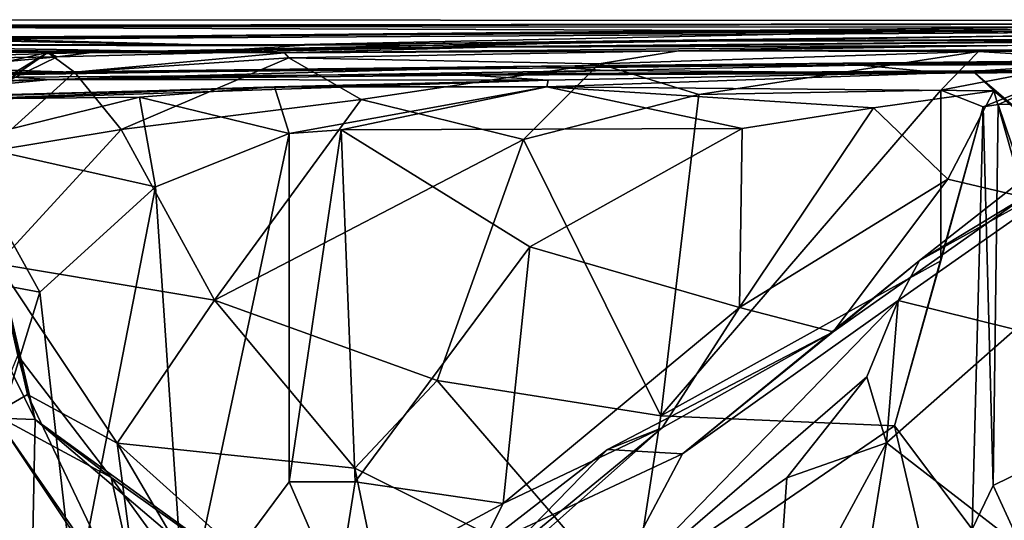
# Model space of a CAD drawing. Extents: x -31.47 to -22.75, y 2.92 to 3.79.
# Drawn here: x -28.99 to -28.46, y 3.51 to 3.78 of the extents above; entities that cross this region are included whole.
import ezdxf

# ---------------------------------------------------------------- set-up
doc = ezdxf.new("R2010")
doc.units = 0
doc.header["$MEASUREMENT"] = 0
doc.layers.add('1', color=7, linetype='CONTINUOUS')

msp = doc.modelspace()

# ---------------------------------------------------------------- linework, layer by layer
at = {"layer": '1'}
for points in [[(-28.12818, 3.775444, 6.912582), (-27.458464, 3.775618, 8.022924), (-29.194471, 3.764868, 7.065664)], [(-29.194471, 3.764868, 7.065664), (-27.458464, 3.775618, 8.022924), (-29.010317, 3.773553, 8.859724)], [(-28.908823, 3.767743, 6.948476), (-28.12818, 3.775444, 6.912582), (-29.194471, 3.764868, 7.065664)], [(-29.093563, 3.776589, 9.321032), (-27.458464, 3.775618, 8.022924), (-29.176971, 3.772832, 10.041823)], [(-27.458464, 3.775618, 8.022924), (-26.372265, 3.771605, 9.839863), (-29.176971, 3.772832, 10.041823)], [(-29.010317, 3.773553, 8.859724), (-27.458464, 3.775618, 8.022924), (-29.093563, 3.776589, 9.321032)], [(-28.292858, 3.771059, 6.654319), (-28.12818, 3.775444, 6.912582), (-28.908823, 3.767743, 6.948476)], [(-29.176971, 3.772832, 10.041823), (-26.407875, 3.762391, 12.342103), (-29.46965, 3.74227, 12.280039)], [(-26.372265, 3.771605, 9.839863), (-26.407875, 3.762391, 12.342103), (-29.176971, 3.772832, 10.041823)], [(-28.873905, 3.762489, 6.090778), (-28.45882, 3.771277, 6.478767), (-29.026899, 3.766339, 6.321822)], [(-29.026899, 3.766339, 6.321822), (-28.45882, 3.771277, 6.478767), (-28.908823, 3.767743, 6.948476)], [(-28.908823, 3.767743, 6.948476), (-28.45882, 3.771277, 6.478767), (-28.292858, 3.771059, 6.654319)], [(-28.45882, 3.771277, 6.478767), (-28.873905, 3.762489, 6.090778), (-28.432291, 3.768079, 5.722417)], [(-29.309202, 3.765455, 6.855457), (-29.277988, 3.761843, 6.696598), (-28.908823, 3.767743, 6.948476)], [(-29.309202, 3.765455, 6.855457), (-28.908823, 3.767743, 6.948476), (-29.194471, 3.764868, 7.065664)], [(-28.908823, 3.767743, 6.948476), (-29.277988, 3.761843, 6.696598), (-29.276827, 3.763236, 6.525478)], [(-28.908823, 3.767743, 6.948476), (-29.276827, 3.763236, 6.525478), (-29.026899, 3.766339, 6.321822)], [(-28.873905, 3.762489, 6.090778), (-29.113537, 3.767141, 6.201302), (-29.146473, 3.763118, 5.890841)], [(-29.026899, 3.766339, 6.321822), (-29.113537, 3.767141, 6.201302), (-28.873905, 3.762489, 6.090778)], [(-28.955414, 3.758778, 5.374839), (-28.668848, 3.764997, 5.408221), (-28.776247, 3.762646, 5.461135)], [(-28.668848, 3.764997, 5.408221), (-28.955414, 3.758778, 5.374839), (-28.770639, 3.761688, 5.161435)], [(-28.432291, 3.768079, 5.722417), (-28.873905, 3.762489, 6.090778), (-28.837383, 3.762998, 5.974209)], [(-28.432291, 3.768079, 5.722417), (-28.837383, 3.762998, 5.974209), (-28.776247, 3.762646, 5.461135)], [(-28.776247, 3.762646, 5.461135), (-28.668848, 3.764997, 5.408221), (-28.432291, 3.768079, 5.722417)], [(-28.740944, 3.761698, 5.009515), (-28.371614, 3.765348, 5.282312), (-28.770639, 3.761688, 5.161435)], [(-28.668848, 3.764997, 5.408221), (-28.770639, 3.761688, 5.161435), (-28.371614, 3.765348, 5.282312)], [(-28.192453, 3.766525, 5.223925), (-28.371614, 3.765348, 5.282312), (-28.740944, 3.761698, 5.009515)], [(-28.192453, 3.766525, 5.223925), (-28.740944, 3.761698, 5.009515), (-28.458696, 3.762538, 5.001882)], [(-28.432291, 3.768079, 5.722417), (-28.668848, 3.764997, 5.408221), (-28.1772, 3.766846, 5.435323)], [(-28.1772, 3.766846, 5.435323), (-28.668848, 3.764997, 5.408221), (-28.371614, 3.765348, 5.282312)], [(-27.638155, 3.761672, 12.734161), (-29.46965, 3.74227, 12.280039), (-26.407875, 3.762391, 12.342103)], [(-28.71143, 3.751434, 12.93668), (-29.46965, 3.74227, 12.280039), (-27.638155, 3.761672, 12.734161)], [(-29.165804, 3.760792, 5.565196), (-29.214598, 3.759847, 5.32633), (-28.894304, 3.759216, 5.627601)], [(-28.955414, 3.758778, 5.374839), (-28.894304, 3.759216, 5.627601), (-29.214598, 3.759847, 5.32633)], [(-29.214598, 3.759847, 5.32633), (-29.148178, 3.753794, 5.163417), (-28.955414, 3.758778, 5.374839)], [(-29.165804, 3.760792, 5.565196), (-28.894304, 3.759216, 5.627601), (-29.146473, 3.763118, 5.890841)], [(-28.837383, 3.762998, 5.974209), (-28.873905, 3.762489, 6.090778), (-29.146473, 3.763118, 5.890841)], [(-28.837383, 3.762998, 5.974209), (-29.146473, 3.763118, 5.890841), (-28.894304, 3.759216, 5.627601)], [(-28.740944, 3.761698, 5.009515), (-28.770639, 3.761688, 5.161435), (-28.979139, 3.758705, 4.826284)], [(-28.979139, 3.758705, 4.826284), (-28.85079, 3.758541, 4.723786), (-28.740944, 3.761698, 5.009515)], [(-28.979139, 3.758705, 4.826284), (-28.770639, 3.761688, 5.161435), (-28.974142, 3.756436, 5.062985)], [(-28.974142, 3.756436, 5.062985), (-28.770639, 3.761688, 5.161435), (-28.955414, 3.758778, 5.374839)], [(-28.955414, 3.758778, 5.374839), (-28.776247, 3.762646, 5.461135), (-28.894304, 3.759216, 5.627601)], [(-28.776247, 3.762646, 5.461135), (-28.837383, 3.762998, 5.974209), (-28.894304, 3.759216, 5.627601)], [(-28.85079, 3.758541, 4.723786), (-28.637236, 3.75976, 4.627848), (-28.458696, 3.762538, 5.001882)], [(-28.740944, 3.761698, 5.009515), (-28.85079, 3.758541, 4.723786), (-28.458696, 3.762538, 5.001882)], [(-28.85079, 3.758541, 4.723786), (-28.848513, 3.755934, 4.48935), (-28.637236, 3.75976, 4.627848)], [(-28.848513, 3.755934, 4.48935), (-28.6803, 3.752557, 4.412865), (-28.637236, 3.75976, 4.627848)], [(-28.057627, 3.757853, 12.835245), (-28.71143, 3.751434, 12.93668), (-27.638155, 3.761672, 12.734161)], [(-28.637236, 3.75976, 4.627848), (-28.6803, 3.752557, 4.412865), (-28.474569, 3.759343, 4.391728)], [(-28.626095, 3.735931, 4.382782), (-28.474569, 3.759343, 4.391728), (-28.6803, 3.752557, 4.412865)], [(-28.458696, 3.762538, 5.001882), (-28.637236, 3.75976, 4.627848), (-28.364014, 3.760362, 4.697086)], [(-28.364014, 3.760362, 4.697086), (-28.637236, 3.75976, 4.627848), (-28.474569, 3.759343, 4.391728)], [(-28.474569, 3.759343, 4.391728), (-28.626095, 3.735931, 4.382782), (-28.494925, 3.738303, 4.360417)], [(-28.494925, 3.738303, 4.360417), (-28.407364, 3.755143, 4.294972), (-28.474569, 3.759343, 4.391728)], [(-28.474569, 3.759343, 4.391728), (-28.407364, 3.755143, 4.294972), (-28.364014, 3.760362, 4.697086)], [(-28.955414, 3.758778, 5.374839), (-29.148178, 3.753794, 5.163417), (-28.974142, 3.756436, 5.062985)], [(-29.024927, 3.7518, 5.019914), (-28.974142, 3.756436, 5.062985), (-29.148178, 3.753794, 5.163417)], [(-29.041544, 3.71568, 4.841622), (-28.979139, 3.758705, 4.826284), (-29.020931, 3.733568, 4.948291)], [(-29.041544, 3.71568, 4.841622), (-29.019999, 3.749829, 4.780776), (-28.979139, 3.758705, 4.826284)], [(-29.024927, 3.7518, 5.019914), (-29.020931, 3.733568, 4.948291), (-28.974142, 3.756436, 5.062985)], [(-29.020931, 3.733568, 4.948291), (-28.979139, 3.758705, 4.826284), (-28.974142, 3.756436, 5.062985)], [(-28.964762, 3.748159, 4.637581), (-28.979139, 3.758705, 4.826284), (-29.019999, 3.749829, 4.780776)], [(-28.964762, 3.748159, 4.637581), (-28.85079, 3.758541, 4.723786), (-28.979139, 3.758705, 4.826284)], [(-28.85079, 3.758541, 4.723786), (-28.964762, 3.748159, 4.637581), (-28.848513, 3.755934, 4.48935)], [(-28.939367, 3.716941, 4.537074), (-28.848513, 3.755934, 4.48935), (-28.964762, 3.748159, 4.637581)], [(-28.809277, 3.733215, 4.430261), (-28.848513, 3.755934, 4.48935), (-28.939367, 3.716941, 4.537074)], [(-28.809277, 3.733215, 4.430261), (-28.6803, 3.752557, 4.412865), (-28.848513, 3.755934, 4.48935)], [(-28.341703, 3.754651, 12.954233), (-28.71143, 3.751434, 12.93668), (-28.057627, 3.757853, 12.835245)], [(-28.53846, 3.751984, 12.983809), (-28.71143, 3.751434, 12.93668), (-28.341703, 3.754651, 12.954233)], [(-28.341703, 3.754651, 12.954233), (-28.264616, 3.752565, 13.402061), (-28.53846, 3.751984, 12.983809)], [(-28.471888, 3.729367, 4.338871), (-28.407364, 3.755143, 4.294972), (-28.494925, 3.738303, 4.360417)], [(-28.471888, 3.729367, 4.338871), (-28.46386, 3.730636, 4.262663), (-28.407364, 3.755143, 4.294972)], [(-28.407364, 3.755143, 4.294972), (-28.46386, 3.730636, 4.262663), (-28.403524, 3.731049, 4.196856)], [(-29.429649, 3.739825, 12.417809), (-29.46965, 3.74227, 12.280039), (-28.71143, 3.751434, 12.93668)], [(-29.030491, 3.747338, 12.856964), (-29.429649, 3.739825, 12.417809), (-28.71143, 3.751434, 12.93668)], [(-29.030491, 3.747338, 12.856964), (-28.71143, 3.751434, 12.93668), (-28.977757, 3.744081, 13.325783)], [(-28.964762, 3.748159, 4.637581), (-29.019999, 3.749829, 4.780776), (-29.012756, 3.704827, 4.66609)], [(-28.71143, 3.751434, 12.93668), (-28.676977, 3.749065, 13.285562), (-28.977757, 3.744081, 13.325783)], [(-28.977757, 3.744081, 13.325783), (-28.676977, 3.749065, 13.285562), (-28.750631, 3.746578, 13.544583)], [(-28.6803, 3.752557, 4.412865), (-28.809277, 3.733215, 4.430261), (-28.721317, 3.711522, 4.386347)], [(-28.492647, 3.747633, 13.634089), (-28.750631, 3.746578, 13.544583), (-28.676977, 3.749065, 13.285562)], [(-28.626095, 3.735931, 4.382782), (-28.6803, 3.752557, 4.412865), (-28.721317, 3.711522, 4.386347)], [(-28.53846, 3.751984, 12.983809), (-28.676977, 3.749065, 13.285562), (-28.71143, 3.751434, 12.93668)], [(-28.676977, 3.749065, 13.285562), (-28.53846, 3.751984, 12.983809), (-28.492647, 3.747633, 13.634089)], [(-28.264616, 3.752565, 13.402061), (-28.405325, 3.753325, 13.545025), (-28.53846, 3.751984, 12.983809)], [(-28.405325, 3.753325, 13.545025), (-28.492647, 3.747633, 13.634089), (-28.53846, 3.751984, 12.983809)], [(-28.407818, 3.748042, 13.968268), (-28.492647, 3.747633, 13.634089), (-28.405325, 3.753325, 13.545025)], [(-29.232269, 3.738737, 13.11012), (-29.030491, 3.747338, 12.856964), (-28.977757, 3.744081, 13.325783)], [(-29.232269, 3.738737, 13.11012), (-28.977757, 3.744081, 13.325783), (-29.154724, 3.737685, 13.403165)], [(-29.154724, 3.737685, 13.403165), (-28.977757, 3.744081, 13.325783), (-29.088865, 3.733602, 13.747024)], [(-28.977757, 3.744081, 13.325783), (-28.707827, 3.743747, 13.897953), (-29.088865, 3.733602, 13.747024)], [(-29.088865, 3.733602, 13.747024), (-28.707827, 3.743747, 13.897953), (-29.077375, 3.731391, 13.90526)], [(-29.077375, 3.731391, 13.90526), (-28.707827, 3.743747, 13.897953), (-28.856266, 3.740081, 14.007731)], [(-28.964762, 3.748159, 4.637581), (-29.012756, 3.704827, 4.66609), (-28.939367, 3.716941, 4.537074)], [(-28.977757, 3.744081, 13.325783), (-28.750631, 3.746578, 13.544583), (-28.707827, 3.743747, 13.897953)], [(-28.856266, 3.740081, 14.007731), (-28.707827, 3.743747, 13.897953), (-28.708557, 3.740117, 14.10458)], [(-28.750631, 3.746578, 13.544583), (-28.492647, 3.747633, 13.634089), (-28.477249, 3.748264, 13.99265)], [(-28.707827, 3.743747, 13.897953), (-28.750631, 3.746578, 13.544583), (-28.477249, 3.748264, 13.99265)], [(-28.708557, 3.740117, 14.10458), (-28.477249, 3.748264, 13.99265), (-28.466246, 3.73802, 14.1486)], [(-28.477249, 3.748264, 13.99265), (-28.708557, 3.740117, 14.10458), (-28.707827, 3.743747, 13.897953)], [(-28.407818, 3.748042, 13.968268), (-28.477249, 3.748264, 13.99265), (-28.492647, 3.747633, 13.634089)], [(-28.407818, 3.748042, 13.968268), (-28.42877, 3.706859, 14.050552), (-28.477249, 3.748264, 13.99265)], [(-28.466246, 3.73802, 14.1486), (-28.477249, 3.748264, 13.99265), (-28.42877, 3.706859, 14.050552)], [(-28.856266, 3.740081, 14.007731), (-29.083729, 3.732979, 14.009527), (-29.077375, 3.731391, 13.90526)], [(-29.083729, 3.732979, 14.009527), (-28.856266, 3.740081, 14.007731), (-28.929571, 3.734488, 14.099854)], [(-28.929571, 3.734488, 14.099854), (-28.856266, 3.740081, 14.007731), (-28.848415, 3.714865, 14.073253)], [(-28.856266, 3.740081, 14.007731), (-28.708557, 3.740117, 14.10458), (-28.848415, 3.714865, 14.073253)], [(-28.848415, 3.714865, 14.073253), (-28.708557, 3.740117, 14.10458), (-28.820127, 3.71688, 14.076262)], [(-28.708557, 3.740117, 14.10458), (-28.60268, 3.717578, 14.191015), (-28.820127, 3.71688, 14.076262)], [(-28.466246, 3.73802, 14.1486), (-28.531517, 3.728771, 14.197083), (-28.708557, 3.740117, 14.10458)], [(-28.708557, 3.740117, 14.10458), (-28.531517, 3.728771, 14.197083), (-28.60268, 3.717578, 14.191015)], [(-28.64683, 3.561706, 4.391305), (-28.494995, 3.645733, 4.364674), (-28.494925, 3.738303, 4.360417)], [(-28.64683, 3.561706, 4.391305), (-28.494925, 3.738303, 4.360417), (-28.626095, 3.735931, 4.382782)], [(-28.531517, 3.728771, 14.197083), (-28.466246, 3.73802, 14.1486), (-28.491135, 3.690125, 14.193778)], [(-28.471888, 3.729367, 4.338871), (-28.494925, 3.738303, 4.360417), (-28.494995, 3.645733, 4.364674)], [(-28.491135, 3.690125, 14.193778), (-28.466246, 3.73802, 14.1486), (-28.449654, 3.680315, 14.138686)], [(-28.466246, 3.73802, 14.1486), (-28.42877, 3.706859, 14.050552), (-28.449654, 3.680315, 14.138686)], [(-28.929571, 3.734488, 14.099854), (-29.028728, 3.710073, 14.095407), (-29.083729, 3.732979, 14.009527)], [(-29.028728, 3.710073, 14.095407), (-28.929571, 3.734488, 14.099854), (-28.920839, 3.685965, 14.133224)], [(-28.809277, 3.733215, 4.430261), (-28.939367, 3.716941, 4.537074), (-28.888887, 3.624404, 4.48919)], [(-28.929571, 3.734488, 14.099854), (-28.848415, 3.714865, 14.073253), (-28.920839, 3.685965, 14.133224)], [(-28.888887, 3.624404, 4.48919), (-28.721317, 3.711522, 4.386347), (-28.809277, 3.733215, 4.430261)], [(-28.721317, 3.711522, 4.386347), (-28.64683, 3.561706, 4.391305), (-28.626095, 3.735931, 4.382782)], [(-28.531517, 3.728771, 14.197083), (-28.604033, 3.620491, 14.207907), (-28.60268, 3.717578, 14.191015)], [(-28.604033, 3.620491, 14.207907), (-28.531517, 3.728771, 14.197083), (-28.491135, 3.690125, 14.193778)], [(-28.520109, 3.556287, 4.394831), (-28.471888, 3.729367, 4.338871), (-28.494995, 3.645733, 4.364674)], [(-28.477991, 3.500181, 4.375827), (-28.471888, 3.729367, 4.338871), (-28.520109, 3.556287, 4.394831)], [(-28.466537, 3.52385, 4.287652), (-28.471888, 3.729367, 4.338871), (-28.477991, 3.500181, 4.375827)], [(-28.46386, 3.730636, 4.262663), (-28.471888, 3.729367, 4.338871), (-28.466537, 3.52385, 4.287652)], [(-28.466537, 3.52385, 4.287652), (-28.404133, 3.554543, 4.202314), (-28.46386, 3.730636, 4.262663)], [(-28.404133, 3.554543, 4.202314), (-28.403524, 3.731049, 4.196856), (-28.46386, 3.730636, 4.262663)], [(-29.065445, 3.720619, 5.031248), (-29.101366, 3.563848, 5.07968), (-28.986158, 3.559704, 5.025872)], [(-29.022604, 3.714763, 4.995625), (-29.065445, 3.720619, 5.031248), (-28.986158, 3.559704, 5.025872)], [(-29.012756, 3.704827, 4.66609), (-29.006458, 3.644222, 4.653793), (-28.939367, 3.716941, 4.537074)], [(-28.939367, 3.716941, 4.537074), (-29.006458, 3.644222, 4.653793), (-28.888887, 3.624404, 4.48919)], [(-28.820127, 3.71688, 14.076262), (-28.848366, 3.525961, 14.073631), (-28.848415, 3.714865, 14.073253)], [(-28.81246, 3.525795, 14.075403), (-28.848366, 3.525961, 14.073631), (-28.820127, 3.71688, 14.076262)], [(-28.820127, 3.71688, 14.076262), (-28.60268, 3.717578, 14.191015), (-28.717857, 3.653377, 14.162833)], [(-28.81246, 3.525795, 14.075403), (-28.820127, 3.71688, 14.076262), (-28.717857, 3.653377, 14.162833)], [(-28.60268, 3.717578, 14.191015), (-28.604033, 3.620491, 14.207907), (-28.717857, 3.653377, 14.162833)], [(-28.995543, 3.594383, 4.959661), (-29.022604, 3.714763, 4.995625), (-28.986158, 3.559704, 5.025872)], [(-28.920839, 3.685965, 14.133224), (-28.848415, 3.714865, 14.073253), (-28.904926, 3.44966, 14.119532)], [(-28.848415, 3.714865, 14.073253), (-28.848366, 3.525961, 14.073631), (-28.904926, 3.44966, 14.119532)], [(-28.888887, 3.624404, 4.48919), (-28.76816, 3.580936, 4.419985), (-28.721317, 3.711522, 4.386347)], [(-28.64683, 3.561706, 4.391305), (-28.721317, 3.711522, 4.386347), (-28.76816, 3.580936, 4.419985)], [(-29.070534, 3.645107, 14.087235), (-29.028728, 3.710073, 14.095407), (-28.983547, 3.628853, 14.142092)], [(-28.983547, 3.628853, 14.142092), (-29.028728, 3.710073, 14.095407), (-28.920839, 3.685965, 14.133224)], [(-28.506466, 3.645952, 13.940154), (-28.42877, 3.706859, 14.050552), (-28.414419, 3.697031, 14.01019)], [(-28.506466, 3.645952, 13.940154), (-28.449654, 3.680315, 14.138686), (-28.42877, 3.706859, 14.050552)], [(-28.414419, 3.697031, 14.01019), (-28.454695, 3.608481, 13.78498), (-28.518003, 3.624255, 13.800753)], [(-28.506466, 3.645952, 13.940154), (-28.414419, 3.697031, 14.01019), (-28.518003, 3.624255, 13.800753)], [(-28.491135, 3.690125, 14.193778), (-28.553379, 3.607248, 14.175062), (-28.604033, 3.620491, 14.207907)], [(-28.491135, 3.690125, 14.193778), (-28.449654, 3.680315, 14.138686), (-28.553379, 3.607248, 14.175062)], [(-28.920839, 3.685965, 14.133224), (-28.964603, 3.461388, 14.139736), (-28.983547, 3.628853, 14.142092)], [(-28.964603, 3.461388, 14.139736), (-28.920839, 3.685965, 14.133224), (-28.904926, 3.44966, 14.119532)], [(-28.553379, 3.607248, 14.175062), (-28.449654, 3.680315, 14.138686), (-28.506466, 3.645952, 13.940154)], [(-28.81246, 3.525795, 14.075403), (-28.717857, 3.653377, 14.162833), (-28.732269, 3.514218, 14.139412)], [(-28.732269, 3.514218, 14.139412), (-28.717857, 3.653377, 14.162833), (-28.604033, 3.620491, 14.207907)], [(-28.983547, 3.628853, 14.142092), (-29.037437, 3.454487, 14.112565), (-29.070534, 3.645107, 14.087235)], [(-28.990305, 3.573251, 4.671439), (-29.006458, 3.644222, 4.653793), (-29.008734, 3.562621, 4.825661)], [(-28.941681, 3.546866, 4.587592), (-28.888887, 3.624404, 4.48919), (-29.006458, 3.644222, 4.653793)], [(-28.941681, 3.546866, 4.587592), (-29.006458, 3.644222, 4.653793), (-28.990305, 3.573251, 4.671439)], [(-28.494995, 3.645733, 4.364674), (-28.64683, 3.561706, 4.391305), (-28.520109, 3.556287, 4.394831)], [(-28.635008, 3.541031, 13.982762), (-28.506466, 3.645952, 13.940154), (-28.518003, 3.624255, 13.800753)], [(-28.635008, 3.541031, 13.982762), (-28.553379, 3.607248, 14.175062), (-28.506466, 3.645952, 13.940154)], [(-29.037437, 3.454487, 14.112565), (-28.983547, 3.628853, 14.142092), (-28.964603, 3.461388, 14.139736)], [(-28.812801, 3.533213, 4.463801), (-28.888887, 3.624404, 4.48919), (-28.941681, 3.546866, 4.587592)], [(-28.888887, 3.624404, 4.48919), (-28.812801, 3.533213, 4.463801), (-28.76816, 3.580936, 4.419985)], [(-28.732269, 3.514218, 14.139412), (-28.604033, 3.620491, 14.207907), (-28.645987, 3.55521, 14.154727)], [(-28.678677, 3.458764, 13.735555), (-28.635008, 3.541031, 13.982762), (-28.518003, 3.624255, 13.800753)], [(-28.534967, 3.582758, 13.683688), (-28.678677, 3.458764, 13.735555), (-28.518003, 3.624255, 13.800753)], [(-28.604033, 3.620491, 14.207907), (-28.553379, 3.607248, 14.175062), (-28.645987, 3.55521, 14.154727)], [(-28.518003, 3.624255, 13.800753), (-28.524424, 3.546968, 13.586195), (-28.534967, 3.582758, 13.683688)], [(-28.518003, 3.624255, 13.800753), (-28.454695, 3.608481, 13.78498), (-28.524424, 3.546968, 13.586195)], [(-28.675695, 3.543356, 14.036683), (-28.645987, 3.55521, 14.154727), (-28.553379, 3.607248, 14.175062)], [(-28.675695, 3.543356, 14.036683), (-28.553379, 3.607248, 14.175062), (-28.635008, 3.541031, 13.982762)], [(-28.452473, 3.491272, 13.552802), (-28.524424, 3.546968, 13.586195), (-28.454695, 3.608481, 13.78498)], [(-29.008734, 3.562621, 4.825661), (-28.995543, 3.594383, 4.959661), (-28.944832, 3.528239, 5.007803)], [(-28.944832, 3.528239, 5.007803), (-28.995543, 3.594383, 4.959661), (-28.986158, 3.559704, 5.025872)], [(-28.76816, 3.580936, 4.419985), (-28.812801, 3.533213, 4.463801), (-28.662634, 3.458383, 4.449593)], [(-28.64683, 3.561706, 4.391305), (-28.76816, 3.580936, 4.419985), (-28.662634, 3.458383, 4.449593)], [(-28.534967, 3.582758, 13.683688), (-28.578382, 3.528057, 13.674556), (-28.678677, 3.458764, 13.735555)], [(-28.534967, 3.582758, 13.683688), (-28.524424, 3.546968, 13.586195), (-28.578382, 3.528057, 13.674556)], [(-28.990305, 3.573251, 4.671439), (-29.008734, 3.562621, 4.825661), (-28.927721, 3.441845, 4.745759)], [(-28.990305, 3.573251, 4.671439), (-28.927721, 3.441845, 4.745759), (-28.941681, 3.546866, 4.587592)], [(-29.13135, 3.476707, 5.158944), (-28.98876, 3.425212, 5.099113), (-29.101366, 3.563848, 5.07968)], [(-28.986158, 3.559704, 5.025872), (-29.101366, 3.563848, 5.07968), (-28.98876, 3.425212, 5.099113)], [(-28.92622, 3.443836, 4.868404), (-28.927721, 3.441845, 4.745759), (-29.008734, 3.562621, 4.825661)], [(-29.008734, 3.562621, 4.825661), (-28.944832, 3.528239, 5.007803), (-28.92622, 3.443836, 4.868404)], [(-28.64683, 3.561706, 4.391305), (-28.662634, 3.458383, 4.449593), (-28.520109, 3.556287, 4.394831)], [(-28.98876, 3.425212, 5.099113), (-28.833416, 3.429706, 5.08522), (-28.986158, 3.559704, 5.025872)], [(-28.944832, 3.528239, 5.007803), (-28.986158, 3.559704, 5.025872), (-28.818619, 3.438425, 5.05965)], [(-28.833416, 3.429706, 5.08522), (-28.818619, 3.438425, 5.05965), (-28.986158, 3.559704, 5.025872)], [(-28.645987, 3.55521, 14.154727), (-28.764414, 3.449912, 14.013945), (-28.732269, 3.514218, 14.139412)], [(-28.645987, 3.55521, 14.154727), (-28.73736, 3.480139, 13.999933), (-28.764414, 3.449912, 14.013945)], [(-28.645987, 3.55521, 14.154727), (-28.675695, 3.543356, 14.036683), (-28.73736, 3.480139, 13.999933)], [(-28.505239, 3.492652, 4.435492), (-28.520109, 3.556287, 4.394831), (-28.662634, 3.458383, 4.449593)], [(-28.520109, 3.556287, 4.394831), (-28.505239, 3.492652, 4.435492), (-28.477991, 3.500181, 4.375827)], [(-28.405895, 3.391857, 4.331285), (-28.404133, 3.554543, 4.202314), (-28.466537, 3.52385, 4.287652)], [(-28.786709, 3.407691, 4.542531), (-28.941681, 3.546866, 4.587592), (-28.850773, 3.391975, 4.645735)], [(-28.941681, 3.546866, 4.587592), (-28.927721, 3.441845, 4.745759), (-28.850773, 3.391975, 4.645735)], [(-28.812801, 3.533213, 4.463801), (-28.941681, 3.546866, 4.587592), (-28.786709, 3.407691, 4.542531)], [(-28.524424, 3.546968, 13.586195), (-28.584999, 3.435063, 13.48642), (-28.578382, 3.528057, 13.674556)], [(-28.524424, 3.546968, 13.586195), (-28.534256, 3.485635, 13.480856), (-28.584999, 3.435063, 13.48642)], [(-28.534256, 3.485635, 13.480856), (-28.524424, 3.546968, 13.586195), (-28.452473, 3.491272, 13.552802)], [(-28.745481, 3.489446, 13.890479), (-28.675695, 3.543356, 14.036683), (-28.635008, 3.541031, 13.982762)], [(-28.675695, 3.543356, 14.036683), (-28.745481, 3.489446, 13.890479), (-28.73736, 3.480139, 13.999933)], [(-28.635008, 3.541031, 13.982762), (-28.678677, 3.458764, 13.735555), (-28.745481, 3.489446, 13.890479)], [(-28.812801, 3.533213, 4.463801), (-28.786709, 3.407691, 4.542531), (-28.662634, 3.458383, 4.449593)], [(-28.92622, 3.443836, 4.868404), (-28.944832, 3.528239, 5.007803), (-28.872335, 3.428071, 4.972675)], [(-28.872335, 3.428071, 4.972675), (-28.944832, 3.528239, 5.007803), (-28.818619, 3.438425, 5.05965)], [(-28.848366, 3.525961, 14.073631), (-28.82221, 3.46558, 14.040091), (-28.904926, 3.44966, 14.119532)], [(-28.81246, 3.525795, 14.075403), (-28.82221, 3.46558, 14.040091), (-28.848366, 3.525961, 14.073631)], [(-28.732269, 3.514218, 14.139412), (-28.82221, 3.46558, 14.040091), (-28.81246, 3.525795, 14.075403)], [(-28.578382, 3.528057, 13.674556), (-28.584999, 3.435063, 13.48642), (-28.678677, 3.458764, 13.735555)], [(-28.466537, 3.52385, 4.287652), (-28.477991, 3.500181, 4.375827), (-28.405895, 3.391857, 4.331285)], [(-28.764414, 3.449912, 14.013945), (-28.82221, 3.46558, 14.040091), (-28.732269, 3.514218, 14.139412)]]:
    msp.add_3dface(points, dxfattribs=at)

doc.saveas('drawing.dxf')
